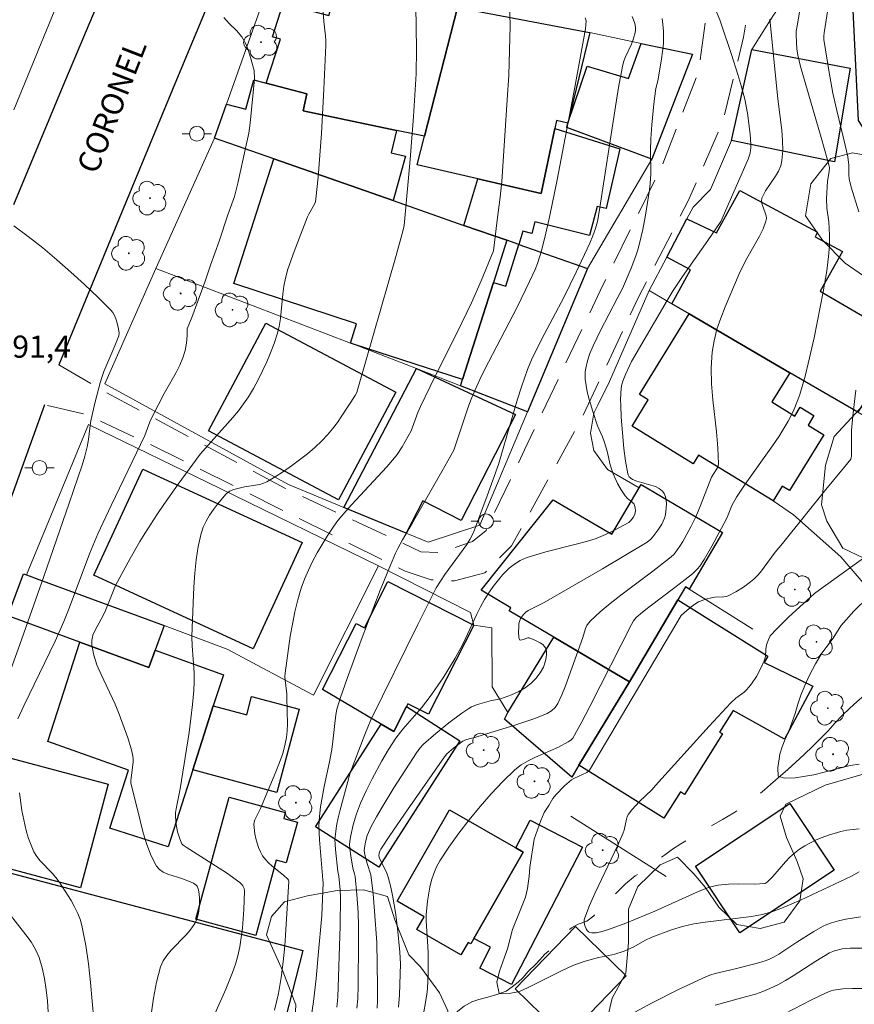
# Model space of a CAD drawing. Units: metres. Extents: x 282147 to 282662, y 1671570 to 1672134.
# Drawn here: x 282487 to 282544, y 1671613 to 1671680 of the extents above; entities that cross this region are included whole.
import ezdxf

# ---------------------------------------------------------------- set-up
doc = ezdxf.new("R2010")
doc.units = ezdxf.units.M
doc.header["$MEASUREMENT"] = 0
doc.linetypes.add('HIDDEN', pattern=[0.375, 0.25, -0.125])
doc.linetypes.add('Intermitente', pattern=[48, 15, -2, 2, -2, 2, -2, 2, -2, 2, -2, 15])
for name, color, linetype, lineweight, true_color in [('Arvores_Isoladas', 7, 'Continuous', 18, 0x00ff33), ('Curvas_Intermediarias', 7, 'Continuous', 9, 0x783c14), ('Curvas_Mestras', 7, 'Continuous', 20, 0x783c14), ('Topon_Pto_Cotado', 7, 'Continuous', 9, 0x783c14), ('Vegetacao', 7, 'Orla8', 9, 0x00ff33)]:
    doc.layers.add(name, color=color, linetype=linetype, lineweight=lineweight, true_color=true_color)
for name, color, linetype, lineweight in [('Cerca', 8, 'Cerca', 20), ('Edificacoes', 7, 'Continuous', 30), ('Muro_Grade', 8, 'Continuous', 20), ('Nao_Pavimentada_S_Mfio', 10, 'HIDDEN', 15), ('Pavimentacao_Asfaltica_Mfio', 10, 'Continuous', 30), ('Poste', 7, 'Continuous', 9), ('Rio_Intermitente', 5, 'Intermitente', 9), ('Topon_de_Vias', 7, 'Continuous', 9)]:
    doc.layers.add(name, color=color, linetype=linetype, lineweight=lineweight)
doc.styles.add('Arial', font='arial.ttf', dxfattribs={"height": 1.5})
doc.styles.get("Standard").update_dxf_attribs({"font": 'arial.ttf'})
doc.linetypes.add('Cerca', pattern='A,10,0,["X",Standard,S=1,R=0,X=0,Y=-0.5],0.1', length=10.1)
doc.linetypes.add('Orla8', pattern='A,6,-0.5,["V",Standard,S=1,R=0,X=-0.5,Y=-1],-0.5,6,-0.5,["V",Standard,S=1,R=0,X=-0.5,Y=-1],-0.5', length=14)

# ---------------------------------------------------------------- blocks, each defined once
blk = doc.blocks.new('Poste')
at = {"layer": 'Poste'}
for points in [[(-0.5, 0), (-1, 0)], [(0.5, 0), (1, 0)]]:
    blk.add_lwpolyline(points, dxfattribs=at)
blk.add_lwpolyline([(0, 0.5, 1), (0, -0.5, 1)], format="xyb", close=True, dxfattribs=at)
blk = doc.blocks.new('Arvore')
at = {"layer": 'Arvores_Isoladas'}
blk.add_lwpolyline([(-0.718, 0.493, 0.872324), (-0.722, -0.551, 0.862983), (0.284, -0.827, 0.900105), (0.89, 0.029, 0.863155), (0.262, 0.861, 0.882486)], format="xyb", close=True, dxfattribs=at)
blk.add_circle((0, 0), 0.0286, dxfattribs=at)

msp = doc.modelspace()

# ---------------------------------------------------------------- linework, layer by layer
at = {"layer": 'Cerca', "flags": 128}
for points in [[(282535.331, 1671671.584), (282533.911, 1671668.256), (282532.723, 1671667.061), (282532.31, 1671666.272), (282530.94, 1671663.681), (282529.74, 1671661.411)], [(282538.143, 1671647.164), (282539.52, 1671646.22), (282540.917, 1671644.976), (282542.724, 1671643.372), (282547.007, 1671638.412), (282551.738, 1671643.121)], [(282530.9, 1671621.706), (282524.436, 1671625.808)]]:
    msp.add_lwpolyline(points, dxfattribs=at)
at = {"layer": 'Curvas_Intermediarias', "flags": 128}
for points, elevation in [([(282514.407, 1671612.008), (282514.689, 1671613.716), (282514.735, 1671614.121), (282514.776, 1671615.157), (282514.775, 1671616.541), (282514.76, 1671616.973), (282514.643, 1671618.706), (282514.646, 1671619.135), (282514.681, 1671619.56), (282514.742, 1671620.032), (282514.902, 1671620.989), (282515.014, 1671621.461), (282515.157, 1671621.918), (282515.338, 1671622.355), (282515.564, 1671622.765), (282516.188, 1671623.707), (282516.854, 1671624.64), (282517.556, 1671625.556), (282518.292, 1671626.449), (282519.056, 1671627.314), (282519.846, 1671628.144), (282520.657, 1671628.933), (282521.081, 1671629.273), (282521.549, 1671629.559), (282522.047, 1671629.807), (282523.601, 1671630.48), (282524.274, 1671630.837), (282524.443, 1671630.954), (282524.586, 1671631.095), (282525.195, 1671632.193), (282525.735, 1671633.22), (282528.561, 1671638.792), (282528.7, 1671639.04), (282528.879, 1671639.253), (282529.291, 1671639.611), (282529.718, 1671639.955), (282531.483, 1671641.284), (282532.688, 1671642.227), (282533.035, 1671642.562), (282533.184, 1671642.749), (282533.474, 1671643.181), (282534.005, 1671644.085), (282534.98, 1671645.956), (282535.093, 1671646.208), (282535.345, 1671646.854), (282535.657, 1671647.424), (282536.252, 1671648.298), (282538.111, 1671650.891), (282538.554, 1671651.551), (282539.172, 1671652.565), (282539.527, 1671653.271), (282539.829, 1671654.003), (282539.959, 1671654.376), (282540.31, 1671655.611), (282540.526, 1671656.476), (282540.917, 1671658.22), (282541.538, 1671661.323), (282541.776, 1671662.758), (282541.9, 1671663.718), (282541.968, 1671664.439), (282541.973, 1671665.164), (282541.921, 1671666.074), (282541.792, 1671666.995), (282541.774, 1671667.652), (282541.828, 1671668.836), (282541.936, 1671669.491), (282541.959, 1671669.746), (282541.944, 1671669.853), (282541.814, 1671670.338), (282541.408, 1671671.79), (282539.996, 1671676.605), (282539.811, 1671677.376), (282539.752, 1671677.794), (282539.722, 1671678.216), (282539.705, 1671678.757), (282539.719, 1671678.996), (282539.765, 1671679.355), (282540.604, 1671684.307)], 81), ([(282500.326, 1671612.41), (282501.071, 1671614.073), (282501.53, 1671615.196), (282501.725, 1671615.766), (282501.886, 1671616.344), (282502.017, 1671616.955), (282502.119, 1671617.576), (282502.196, 1671618.204), (282502.253, 1671618.836), (282502.293, 1671619.467), (282502.341, 1671620.714), (282502.312, 1671620.904), (282502.225, 1671621.085), (282502.165, 1671621.168), (282502.025, 1671621.305), (282501.11, 1671621.954), (282498.392, 1671623.693), (282498.188, 1671623.842), (282498.105, 1671623.93), (282498.044, 1671624.029), (282497.949, 1671624.253), (282497.798, 1671624.737), (282497.702, 1671625.245), (282497.664, 1671625.749), (282497.674, 1671626.021), (282497.707, 1671626.292), (282497.985, 1671627.654), (282498.581, 1671631.459), (282498.715, 1671632.412), (282498.828, 1671633.365), (282498.914, 1671634.32), (282498.936, 1671634.922), (282498.922, 1671635.526), (282498.801, 1671637.343), (282498.778, 1671637.948), (282498.785, 1671638.552), (282498.907, 1671641.33), (282498.974, 1671642.256), (282499.072, 1671643.172), (282499.212, 1671644.073), (282499.403, 1671644.953), (282499.542, 1671645.376), (282499.734, 1671645.788), (282499.967, 1671646.186), (282500.231, 1671646.571), (282500.514, 1671646.941), (282501.098, 1671647.636), (282501.205, 1671647.736), (282501.331, 1671647.815), (282501.622, 1671647.929), (282502.334, 1671648.116), (282503.381, 1671648.282), (282503.627, 1671648.357), (282503.858, 1671648.464), (282504.422, 1671648.802), (282504.982, 1671649.161), (282505.534, 1671649.541), (282506.074, 1671649.94), (282506.599, 1671650.357), (282507.104, 1671650.791), (282507.587, 1671651.242), (282507.957, 1671651.631), (282508.303, 1671652.046), (282508.63, 1671652.481), (282508.942, 1671652.929), (282509.833, 1671654.297), (282509.945, 1671654.514), (282510.023, 1671654.748), (282512.605, 1671663.79), (282513.069, 1671665.432), (282513.157, 1671665.824), (282513.554, 1671670.286), (282513.785, 1671673.198), (282513.961, 1671676.111), (282513.999, 1671677.78), (282513.926, 1671682.191)], 88), ([(282504.373, 1671612.646), (282504.633, 1671613.791), (282504.819, 1671614.857), (282504.96, 1671615.933), (282505.066, 1671617.016), (282505.147, 1671618.103), (282505.351, 1671621.392), (282505.322, 1671621.461), (282505.272, 1671621.524), (282504.977, 1671621.797), (282504.209, 1671622.411), (282503.968, 1671622.625), (282503.752, 1671622.854), (282503.57, 1671623.104), (282503.423, 1671623.374), (282503.297, 1671623.665), (282503.192, 1671623.971), (282503.107, 1671624.285), (282503.044, 1671624.603), (282502.976, 1671625.223), (282502.987, 1671625.381), (282503.03, 1671625.539), (282503.414, 1671626.316), (282504.466, 1671628.8), (282504.71, 1671629.425), (282504.926, 1671630.056), (282505.102, 1671630.694), (282505.184, 1671631.131), (282505.229, 1671631.575), (282505.245, 1671632.026), (282505.208, 1671633.841), (282505.197, 1671634.078), (282505.084, 1671635.024), (282505.076, 1671635.259), (282505.092, 1671635.493), (282505.441, 1671637.987), (282505.585, 1671638.817), (282505.752, 1671639.64), (282505.951, 1671640.451), (282506.187, 1671641.247), (282506.408, 1671641.859), (282506.665, 1671642.462), (282506.952, 1671643.055), (282507.265, 1671643.638), (282507.944, 1671644.771), (282508.299, 1671645.321), (282508.59, 1671645.733), (282508.906, 1671646.128), (282509.587, 1671646.885), (282511.992, 1671649.46), (282512.502, 1671650.069), (282512.683, 1671650.316), (282513.014, 1671650.833), (282513.631, 1671651.9), (282514.082, 1671653.145), (282514.263, 1671653.568), (282515.242, 1671655.574), (282516.746, 1671658.568), (282517.719, 1671660.577), (282518.377, 1671662.079), (282519.202, 1671664.106), (282519.444, 1671666.175), (282519.653, 1671667.751), (282519.769, 1671668.804), (282520.14, 1671674.335), (282520.234, 1671676.004), (282520.3, 1671677.67), (282520.326, 1671679.329), (282520.3, 1671680.979)], 87), ([(282534.103, 1671680.778), (282534.534, 1671679.763), (282534.661, 1671679.419), (282535.334, 1671677.404), (282535.763, 1671676.054), (282535.966, 1671675.375), (282536.236, 1671674.383), (282536.417, 1671673.432), (282536.595, 1671672.009), (282536.634, 1671671.311), (282536.63, 1671671.081), (282536.591, 1671670.718), (282536.454, 1671670.322), (282534.611, 1671666.093), (282533.727, 1671664.803), (282532.015, 1671662.377), (282531.381, 1671661.427), (282530.96, 1671660.744), (282528.545, 1671656.601), (282528.138, 1671655.73), (282527.967, 1671655.275), (282527.905, 1671655.044), (282527.865, 1671654.81), (282527.831, 1671654.42), (282527.818, 1671654.025), (282527.821, 1671653.627), (282527.863, 1671652.827), (282528.045, 1671650.715), (282528.158, 1671649.843), (282528.309, 1671648.988), (282528.329, 1671648.923), (282528.4, 1671648.801), (282528.502, 1671648.698), (282528.62, 1671648.622), (282528.912, 1671648.503), (282529.874, 1671648.234), (282530.174, 1671648.132), (282530.438, 1671648.001), (282530.651, 1671647.829), (282530.767, 1671647.658), (282530.847, 1671647.448), (282530.894, 1671647.209), (282530.914, 1671646.955), (282530.91, 1671646.696), (282530.852, 1671646.215), (282530.794, 1671646.002), (282530.708, 1671645.792), (282530.6, 1671645.586), (282530.342, 1671645.186), (282530.007, 1671644.719), (282529.861, 1671644.563), (282529.607, 1671644.362), (282526.586, 1671642.555), (282522.645, 1671640.272), (282521.736, 1671639.827), (282521.563, 1671639.728), (282521.401, 1671639.617), (282521.239, 1671639.471), (282521.099, 1671639.294), (282521.042, 1671639.199), (282520.966, 1671639), (282520.933, 1671638.829), (282520.912, 1671638.647), (282520.904, 1671638.273), (282520.933, 1671637.921), (282520.974, 1671637.743), (282521.041, 1671637.734), (282521.22, 1671637.772), (282521.521, 1671637.887), (282521.633, 1671637.884), (282522.001, 1671637.734), (282522.378, 1671637.544), (282522.54, 1671637.431), (282522.669, 1671637.304), (282522.754, 1671637.164), (282522.798, 1671636.984), (282522.806, 1671636.779), (282522.782, 1671636.558), (282522.734, 1671636.331), (282522.582, 1671635.892), (282522.374, 1671635.501), (282522.083, 1671635.127), (282521.737, 1671634.789), (282521.362, 1671634.499), (282520.914, 1671634.239), (282520.43, 1671634.028), (282519.685, 1671633.753), (282519.486, 1671633.702), (282519.076, 1671633.643), (282518.121, 1671633.369), (282517.715, 1671633.202), (282517.527, 1671633.093), (282517.068, 1671632.782), (282516.173, 1671632.116), (282515.306, 1671631.405), (282514.468, 1671630.669), (282514.211, 1671630.4), (282513.985, 1671630.1), (282512.456, 1671627.708), (282511.665, 1671626.415), (282511.286, 1671625.761), (282510.922, 1671625.101), (282510.735, 1671624.699), (282510.657, 1671624.488), (282510.534, 1671624.059), (282510.461, 1671623.628), (282510.454, 1671623.483), (282510.49, 1671623.189), (282510.64, 1671622.602), (282510.904, 1671621.818), (282511.055, 1671620.526), (282511.151, 1671619.361), (282511.296, 1671617.238), (282511.358, 1671614.286), (282511.346, 1671613.282), (282511.318, 1671612.781)], 83), ([(282496.019, 1671612.36), (282496.174, 1671613.461), (282496.38, 1671614.54), (282496.655, 1671615.589), (282496.828, 1671615.994), (282497.073, 1671616.367), (282497.369, 1671616.717), (282498.361, 1671617.727), (282498.657, 1671618.081), (282498.969, 1671618.531), (282499.092, 1671618.772), (282499.139, 1671618.896), (282499.223, 1671619.221), (282499.289, 1671619.728), (282499.297, 1671620.212), (282499.28, 1671620.512), (282499.23, 1671620.803), (282499.129, 1671621.056), (282499.068, 1671621.132), (282498.896, 1671621.25), (282498.168, 1671621.56), (282497.143, 1671621.872), (282496.836, 1671622.005), (282496.576, 1671622.179), (282496.382, 1671622.411), (282496.025, 1671623.116), (282495.73, 1671623.876), (282495.482, 1671624.677), (282495.265, 1671625.505), (282494.638, 1671628.058), (282494.638, 1671628.192), (282494.804, 1671629.477), (282494.805, 1671629.677), (282494.781, 1671629.874), (282494.689, 1671630.285), (282494.446, 1671631.103), (282493.85, 1671632.718), (282493.575, 1671633.388), (282492.626, 1671635.387), (282492.348, 1671636.052), (282492.129, 1671636.716), (282491.991, 1671637.382), (282491.994, 1671637.718), (282492.075, 1671638.055), (282492.214, 1671638.391), (282492.762, 1671639.4), (282492.917, 1671639.736), (282493.596, 1671641.419), (282494.597, 1671643.265), (282495.246, 1671644.403), (282495.583, 1671644.963), (282496.396, 1671646.218), (282496.871, 1671646.913), (282497.848, 1671648.285), (282499.34, 1671650.324), (282499.51, 1671650.533), (282501.545, 1671652.809), (282501.925, 1671653.263), (282502.282, 1671653.732), (282502.608, 1671654.219), (282502.947, 1671654.789), (282503.267, 1671655.374), (282503.569, 1671655.972), (282503.849, 1671656.581), (282504.108, 1671657.199), (282504.342, 1671657.823), (282504.551, 1671658.45), (282504.685, 1671658.978), (282504.772, 1671659.519), (282504.928, 1671661.173), (282505.002, 1671661.72), (282505.114, 1671662.256), (282505.285, 1671662.86), (282505.694, 1671664.054), (282506.617, 1671666.411), (282506.696, 1671666.585), (282507.076, 1671667.26), (282507.143, 1671667.436), (282507.181, 1671667.62), (282507.325, 1671669.096), (282507.555, 1671672.068), (282507.723, 1671675.052), (282507.851, 1671678.034), (282507.85, 1671678.357), (282507.829, 1671678.681), (282507.715, 1671679.65), (282507.667, 1671680.297)], 89), ([(282525.426, 1671679.898), (282525.473, 1671679.699), (282525.47, 1671679.425), (282525.433, 1671679.147), (282524.716, 1671675.198), (282523.514, 1671668.915), (282523.024, 1671666.496), (282522.753, 1671665.295), (282522.458, 1671664.101), (282522.333, 1671663.675), (282522.185, 1671663.256), (282522.018, 1671662.843), (282521.648, 1671662.028), (282520.799, 1671660.285), (282518.868, 1671656.572), (282518.403, 1671655.636), (282517.962, 1671654.69), (282517.741, 1671654.168), (282517.541, 1671653.638), (282516.525, 1671650.592), (282515.715, 1671649.148), (282513.73, 1671645.686), (282513.042, 1671644.525), (282512.721, 1671643.933), (282512.578, 1671643.628), (282512.22, 1671642.796), (282511.536, 1671641.117), (282510.238, 1671637.727), (282509.291, 1671635.137), (282508.844, 1671633.833), (282508.594, 1671633.051), (282508.524, 1671632.656), (282508.334, 1671630.876), (282508.258, 1671630.326), (282508.095, 1671629.486), (282507.731, 1671627.811), (282507.497, 1671626.422), (282507.419, 1671625.774), (282507.385, 1671625.125), (282507.413, 1671624.191), (282507.657, 1671621.486), (282507.664, 1671621.292), (282507.626, 1671620.18), (282507.567, 1671619.068), (282507.34, 1671616.359), (282507.188, 1671614.801), (282507.009, 1671613.246), (282506.858, 1671612.189)], 86), ([(282509.958, 1671612.787), (282510.011, 1671613.415), (282510.039, 1671614.322), (282510.067, 1671617.306), (282510.061, 1671618.344), (282510.032, 1671619.269), (282509.949, 1671620.489), (282509.83, 1671621.704), (282509.793, 1671621.893), (282509.686, 1671622.266), (282509.535, 1671623.111), (282509.469, 1671623.612), (282509.461, 1671623.861), (282509.477, 1671624.107), (282509.534, 1671624.479), (282509.705, 1671625.222), (282509.935, 1671625.957), (282510.204, 1671626.674), (282510.572, 1671627.515), (282510.985, 1671628.339), (282511.645, 1671629.553), (282512.095, 1671630.327), (282512.588, 1671631.073), (282513.06, 1671631.691), (282514.321, 1671633.147), (282514.919, 1671633.9), (282515.8, 1671635.181), (282516.615, 1671636.508), (282517.131, 1671637.452), (282518.07, 1671639.487), (282518.318, 1671639.987), (282518.587, 1671640.474), (282518.971, 1671641.077), (282519.179, 1671641.37), (282519.626, 1671641.933), (282519.863, 1671642.199), (282520.268, 1671642.606), (282520.62, 1671642.883), (282521.004, 1671643.117), (282521.41, 1671643.296), (282522.076, 1671643.515), (282522.754, 1671643.707), (282524.816, 1671644.224), (282525.498, 1671644.411), (282526.17, 1671644.622), (282526.799, 1671644.874), (282527.411, 1671645.174), (282528.379, 1671645.691), (282528.491, 1671645.8), (282528.661, 1671646.042), (282528.746, 1671646.19), (282528.798, 1671646.344), (282528.816, 1671646.513), (282528.805, 1671646.691), (282528.761, 1671646.858), (282528.725, 1671646.931), (282528.573, 1671647.103), (282528.28, 1671647.327), (282528.114, 1671647.5), (282527.848, 1671647.908), (282527.605, 1671648.336), (282527.301, 1671649.003), (282527.113, 1671649.6), (282526.896, 1671650.521), (282526.728, 1671651.127), (282526.579, 1671651.507), (282526.244, 1671652.254), (282525.913, 1671653.285), (282525.663, 1671654.133), (282525.557, 1671654.558), (282525.474, 1671654.984), (282525.418, 1671655.41), (282525.408, 1671655.657), (282525.422, 1671655.907), (282525.456, 1671656.159), (282525.574, 1671656.659), (282525.74, 1671657.139), (282525.958, 1671657.665), (282526.449, 1671658.702), (282527.575, 1671660.885), (282527.947, 1671661.563), (282528.523, 1671662.932), (282528.84, 1671663.761), (282528.982, 1671664.18), (282529.107, 1671664.603), (282529.331, 1671665.558), (282529.503, 1671666.527), (282529.779, 1671668.251), (282529.829, 1671668.652), (282529.856, 1671669.318), (282529.849, 1671670.91), (282529.87, 1671671.705), (282529.937, 1671672.652), (282530.078, 1671674.069), (282530.208, 1671675.114), (282530.349, 1671675.62), (282530.573, 1671676.954), (282530.685, 1671677.777), (282530.718, 1671678.188), (282530.728, 1671678.599), (282530.713, 1671679.017), (282530.677, 1671679.436), (282530.624, 1671679.855)], 84), ([(282512.781, 1671612.848), (282512.841, 1671613.694), (282512.896, 1671615.792), (282512.862, 1671616.593), (282512.712, 1671618.214), (282512.571, 1671619.275), (282512.396, 1671620.307), (282512.254, 1671620.99), (282512.08, 1671621.662), (282511.949, 1671622.002), (282511.612, 1671622.657), (282511.478, 1671622.961), (282511.444, 1671623.103), (282511.465, 1671623.286), (282511.505, 1671623.423), (282511.564, 1671623.554), (282512.189, 1671624.491), (282513.385, 1671626.233), (282515.882, 1671629.809), (282516.046, 1671630.011), (282516.523, 1671630.426), (282516.973, 1671630.771), (282517.128, 1671630.877), (282517.259, 1671630.944), (282517.619, 1671631.054), (282517.859, 1671631.101), (282520.641, 1671631.956), (282522.012, 1671632.422), (282522.834, 1671632.752), (282523.125, 1671632.934), (282523.378, 1671633.165), (282523.481, 1671633.297), (282523.565, 1671633.439), (282523.835, 1671634.02), (282524.079, 1671634.619), (282525.253, 1671637.9), (282525.449, 1671638.515), (282525.532, 1671638.708), (282525.636, 1671638.883), (282525.768, 1671639.037), (282526.429, 1671639.634), (282527.119, 1671640.207), (282527.831, 1671640.763), (282530.009, 1671642.402), (282531.137, 1671643.286), (282531.402, 1671643.516), (282531.521, 1671643.641), (282531.836, 1671644.087), (282532.034, 1671644.407), (282532.578, 1671645.405), (282532.908, 1671646.086), (282533.236, 1671646.843), (282533.98, 1671648.773), (282534.396, 1671649.45), (282534.435, 1671649.561), (282534.449, 1671649.677), (282534.406, 1671650.751), (282534.31, 1671651.835), (282534.071, 1671654.012), (282533.984, 1671655.097), (282533.957, 1671656.174), (282534.018, 1671657.238), (282534.144, 1671658.017), (282534.343, 1671658.789), (282534.597, 1671659.554), (282534.891, 1671660.312), (282535.846, 1671662.556), (282536.086, 1671663.078), (282536.36, 1671663.589), (282537.225, 1671665.1), (282537.469, 1671665.608), (282537.662, 1671666.124), (282537.689, 1671666.304), (282537.669, 1671666.489), (282537.617, 1671666.678), (282537.407, 1671667.254), (282537.363, 1671667.499), (282537.386, 1671667.664), (282537.447, 1671667.821), (282537.641, 1671668.165), (282538.316, 1671669.17), (282538.511, 1671669.511), (282538.662, 1671669.862), (282538.748, 1671670.227), (282538.799, 1671670.901), (282538.79, 1671671.589), (282538.737, 1671672.286), (282538.467, 1671674.398), (282537.928, 1671679.799)], 82), ([(282486.32, 1671635.24), (282487.123, 1671637.426), (282488.741, 1671642.042), (282490.464, 1671646.997), (282491.339, 1671649.586), (282491.528, 1671650.197), (282491.69, 1671650.814), (282491.777, 1671651.317), (282491.859, 1671652.08), (282491.938, 1671652.584), (282492.232, 1671653.881), (282492.57, 1671655.168), (282492.693, 1671655.593), (282492.816, 1671655.941), (282493.549, 1671657.663), (282493.821, 1671658.353), (282493.853, 1671658.523), (282493.804, 1671658.826), (282493.7, 1671659.284), (282493.628, 1671659.509), (282493.538, 1671659.723), (282493.424, 1671659.919), (282493.282, 1671660.092), (282492.406, 1671660.96), (282491.505, 1671661.821), (282490.58, 1671662.669), (282489.636, 1671663.498), (282488.674, 1671664.3), (282487.697, 1671665.071), (282486.709, 1671665.803)], 91), ([(282544.359, 1671643.341), (282541.286, 1671641.144), (282540.947, 1671640.886), (282539.197, 1671639.281), (282538.405, 1671638.501), (282537.957, 1671638.016), (282537.849, 1671637.825), (282537.708, 1671637.404), (282537.659, 1671637.093), (282537.622, 1671636.617), (282537.593, 1671636.464), (282537.545, 1671636.318), (282537.3, 1671635.783), (282537.012, 1671635.261), (282536.686, 1671634.765), (282536.508, 1671634.532), (282536.355, 1671634.365), (282536.183, 1671634.212), (282535.623, 1671633.792), (282535.275, 1671633.487), (282533.805, 1671631.898), (282530.186, 1671627.87), (282529.921, 1671627.594), (282529.091, 1671626.791), (282528.577, 1671626.233), (282528.354, 1671625.935), (282528.267, 1671625.775), (282528.208, 1671625.599), (282528.06, 1671624.842), (282527.999, 1671624.662), (282527.632, 1671623.836), (282526.06, 1671620.562), (282525.703, 1671619.742), (282525.386, 1671618.917), (282525.356, 1671618.778), (282525.353, 1671618.625), (282525.374, 1671618.467), (282525.417, 1671618.313), (282525.476, 1671618.173), (282525.549, 1671618.055), (282525.632, 1671617.971), (282525.734, 1671617.92), (282525.861, 1671617.895), (282526.159, 1671617.904), (282526.469, 1671617.964), (282527.003, 1671618.12), (282528.171, 1671618.544), (282530.127, 1671619.358), (282533.141, 1671620.721), (282533.659, 1671620.93), (282533.923, 1671621.019), (282534.431, 1671621.127), (282535.126, 1671621.186), (282535.823, 1671621.202), (282536.87, 1671621.197), (282537.601, 1671621.233), (282537.681, 1671621.275), (282537.754, 1671621.337), (282538.12, 1671621.714), (282538.983, 1671622.697), (282539.28, 1671623.009), (282539.593, 1671623.299), (282539.928, 1671623.556), (282540.292, 1671623.787), (282540.674, 1671623.998), (282541.07, 1671624.189), (282541.478, 1671624.36), (282541.893, 1671624.512), (282542.73, 1671624.761), (282543.14, 1671624.846), (282543.558, 1671624.899), (282543.981, 1671624.929)], 79), ([(282543.985, 1671629.322), (282543.37, 1671629.229), (282540.905, 1671628.608), (282540.216, 1671628.479), (282539.645, 1671628.393), (282538.924, 1671628.367), (282538.483, 1671628.518), (282538.469, 1671629.066), (282538.603, 1671630.005), (282538.757, 1671630.487), (282538.961, 1671631.005), (282539.214, 1671631.56), (282539.64, 1671632.761), (282539.819, 1671633.377), (282540.035, 1671633.993), (282540.294, 1671634.652), (282540.609, 1671635.353), (282541.011, 1671636.116), (282541.45, 1671636.842), (282542.205, 1671637.867), (282542.744, 1671638.691), (282543.611, 1671639.68), (282544.596, 1671640.638)], 78), ([(282489.051, 1671612.512), (282488.994, 1671613.277), (282488.913, 1671614.039), (282488.797, 1671614.789), (282488.638, 1671615.522), (282488.424, 1671616.229), (282488.188, 1671616.764), (282487.882, 1671617.272), (282487.529, 1671617.761), (282486.394, 1671619.203)], 91), ([(282544.076, 1671618.975), (282543.071, 1671618.811), (282542.578, 1671618.7), (282542.095, 1671618.568), (282541.787, 1671618.458), (282541.489, 1671618.319), (282540.912, 1671617.984), (282539.75, 1671617.255), (282538.53, 1671616.447), (282538.216, 1671616.266), (282537.893, 1671616.105), (282537.606, 1671615.988), (282537.009, 1671615.807), (282535.477, 1671615.433), (282534.226, 1671615.148), (282533.923, 1671615.053), (282533.628, 1671614.936), (282531.781, 1671614.072), (282529.956, 1671613.152), (282527.257, 1671611.701)], 81), ([(282544.526, 1671616.85), (282543.368, 1671616.857), (282542.825, 1671616.798), (282542.296, 1671616.678), (282541.97, 1671616.535), (282541.039, 1671615.97), (282539.508, 1671614.987), (282538.991, 1671614.673), (282538.466, 1671614.38), (282537.927, 1671614.116), (282537.444, 1671613.917), (282536.949, 1671613.746), (282536.445, 1671613.595), (282534.218, 1671612.995)], 82), ([(282538.911, 1671612.41), (282540.755, 1671613.35), (282541.79, 1671613.85), (282542.083, 1671613.962), (282542.233, 1671614.002), (282542.878, 1671614.099), (282543.535, 1671614.131), (282545.525, 1671614.123), (282550.695, 1671614), (282555.519, 1671613.814), (282563.395, 1671613.471), (282565.599, 1671613.318), (282566.366, 1671613.223), (282567.129, 1671613.079), (282567.883, 1671612.9)], 83)]:
    msp.add_lwpolyline(points, dxfattribs=dict(at, elevation=elevation))
at = {"layer": 'Curvas_Mestras', "flags": 128}
for points, elevation in [([(282541.917, 1671680.895), (282541.602, 1671678.87), (282541.58, 1671678.649), (282541.58, 1671678.426), (282541.913, 1671676.315), (282542.202, 1671674.794), (282542.465, 1671673.616), (282543.036, 1671671.27), (282543.214, 1671670.466), (282543.285, 1671669.919), (282543.271, 1671669.257), (282543.301, 1671668.993), (282543.444, 1671668.426), (282543.947, 1671666.738)], 80), ([(282500.951, 1671679.909), (282501.312, 1671679.517), (282501.797, 1671679.027), (282502.152, 1671678.604), (282502.421, 1671678.132), (282502.608, 1671677.653), (282502.802, 1671677.058), (282502.997, 1671676.328), (282503.023, 1671675.763), (282502.734, 1671672.766), (282502.624, 1671672.078), (282502.459, 1671671.273), (282501.883, 1671668.681), (282501.656, 1671667.778), (282501.219, 1671666.555), (282500.616, 1671664.761), (282500.044, 1671663.145), (282499.681, 1671662.057), (282498.775, 1671659.593), (282498.449, 1671658.825), (282498.449, 1671658.363), (282498.413, 1671657.856), (282498.322, 1671657.362), (282498.163, 1671656.854), (282497.955, 1671656.359), (282497.711, 1671655.872), (282496.9, 1671654.432), (282496.083, 1671652.851), (282495.932, 1671652.515), (282495.586, 1671651.601), (282493.298, 1671646.85), (282492.408, 1671644.938), (282491.848, 1671643.573), (282490.462, 1671639.897), (282490.101, 1671638.986), (282489.504, 1671637.653), (282487.393, 1671633.277), (282486.991, 1671632.395)], 90), ([(282508.583, 1671612.854), (282508.669, 1671613.539), (282508.822, 1671618.375), (282508.845, 1671620.32), (282508.819, 1671620.789), (282508.731, 1671621.724), (282508.661, 1671622.054), (282508.494, 1671623.529), (282508.471, 1671623.884), (282508.468, 1671624.236), (282508.494, 1671624.586), (282508.575, 1671625.137), (282508.684, 1671625.687), (282508.813, 1671626.235), (282509.504, 1671628.725), (282510.481, 1671631.333), (282510.894, 1671632.337), (282514.083, 1671638.795), (282515.328, 1671641.262), (282515.609, 1671641.73), (282515.912, 1671642.184), (282516.908, 1671643.525), (282517.389, 1671644.204), (282517.608, 1671644.555), (282517.842, 1671645.024), (282518.771, 1671647.506), (282519.54, 1671649.632), (282520.834, 1671654.051), (282521.096, 1671654.891), (282521.499, 1671656.062), (282521.787, 1671656.722), (282522.105, 1671657.37), (282522.647, 1671658.444), (282523.989, 1671661), (282524.805, 1671662.656), (282525.724, 1671664.632), (282525.93, 1671665.12), (282526.114, 1671665.615), (282526.245, 1671666.097), (282526.365, 1671666.756), (282527.466, 1671673.886), (282527.706, 1671675.306), (282527.969, 1671676.72), (282528.031, 1671676.963), (282528.117, 1671677.198), (282528.547, 1671678.117), (282528.64, 1671678.351), (282528.787, 1671678.805), (282528.827, 1671679.035), (282528.822, 1671679.269), (282528.776, 1671679.514), (282528.698, 1671679.754), (282528.594, 1671679.981)], 85), ([(282543.74, 1671654.668), (282543.537, 1671652.915), (282543.467, 1671651.924), (282543.457, 1671650.195), (282543.441, 1671650.093), (282543.401, 1671649.999), (282542.918, 1671649.385), (282541.724, 1671647.938), (282538.786, 1671644.27), (282538.293, 1671643.68), (282537.285, 1671642.342), (282537.068, 1671642.092), (282536.835, 1671641.859), (282536.614, 1671641.667), (282536.136, 1671641.311), (282535.626, 1671641), (282535.101, 1671640.738), (282534.963, 1671640.691), (282534.818, 1671640.665), (282534.207, 1671640.637), (282534.058, 1671640.614), (282533.489, 1671640.479), (282533.217, 1671640.378), (282533.089, 1671640.315), (282532.921, 1671640.214), (282532.598, 1671639.984), (282532.139, 1671639.599), (282531.918, 1671639.389), (282525.718, 1671628.916), (282525.648, 1671628.839), (282525.529, 1671628.762), (282524.647, 1671628.352), (282524.484, 1671628.253), (282524.334, 1671628.136), (282524.026, 1671627.848), (282523.431, 1671627.236), (282523.219, 1671626.988), (282522.954, 1671626.515), (282522.632, 1671626.051), (282522.403, 1671625.508), (282521.965, 1671624.234), (282521.66, 1671622.332), (282521.611, 1671621.722), (282521.52, 1671620.9), (282521.367, 1671620.308), (282521.107, 1671619.625), (282520.484, 1671618.119), (282520.145, 1671616.82), (282519.954, 1671616.253), (282519.602, 1671615.296), (282519.443, 1671614.552), (282519.588, 1671613.779), (282519.805, 1671613.749), (282520.383, 1671613.805), (282520.96, 1671613.922), (282521.5, 1671614.16), (282523.764, 1671615.305), (282524.577, 1671615.678), (282525.421, 1671615.984), (282526.321, 1671616.212), (282526.824, 1671616.304), (282527.427, 1671616.446), (282528.066, 1671616.648), (282528.705, 1671616.948), (282529.462, 1671617.376), (282529.927, 1671617.59), (282531.255, 1671618.093), (282532.019, 1671618.332), (282532.782, 1671618.498), (282533.552, 1671618.621), (282536.688, 1671619), (282537.415, 1671619.129), (282538.06, 1671619.313), (282538.662, 1671619.54), (282539.997, 1671620.109), (282543.459, 1671621.738), (282543.967, 1671622.019)], 80), ([(282487.099, 1671627.387), (282487.263, 1671626.192), (282487.453, 1671625.225), (282487.575, 1671624.748), (282487.718, 1671624.281), (282487.885, 1671623.826), (282488.078, 1671623.389), (282488.269, 1671623.068), (282488.502, 1671622.771), (282489.31, 1671621.934), (282489.567, 1671621.646), (282489.792, 1671621.339), (282490.588, 1671620.079), (282490.831, 1671619.644), (282491.045, 1671619.2), (282491.221, 1671618.745), (282491.349, 1671618.277), (282491.582, 1671617.044), (282491.768, 1671615.793), (282491.916, 1671614.532), (282492.136, 1671611.99)], 90)]:
    msp.add_lwpolyline(points, dxfattribs=dict(at, elevation=elevation))
at = {"layer": 'Edificacoes', "flags": 128}
for points in [[(282555.199, 1671674.595), (282549.077, 1671674.454), (282549.096, 1671673.655), (282551.983, 1671673.723), (282552.041, 1671671.27), (282549.489, 1671671.21), (282549.5, 1671670.763), (282545.401, 1671670.666), (282543.92, 1671672.941), (282543.575, 1671680.407), (282541.627, 1671680.361), (282541.596, 1671681.67), (282541.724, 1671683.102), (282542.809, 1671683.128), (282542.775, 1671684.584), (282544.454, 1671684.623), (282544.437, 1671685.328), (282549.205, 1671685.44), (282549.252, 1671683.476), (282550.895, 1671683.515), (282550.92, 1671682.466), (282555.013, 1671682.562)], [(282508.691, 1671682.138), (282516.774, 1671680.597), (282514.533, 1671671.884), (282512.632, 1671672.254), (282506.314, 1671673.59), (282506.551, 1671674.744), (282503.799, 1671675.475), (282504.772, 1671678.459), (282504.232, 1671678.616), (282504.95, 1671680.866), (282508.062, 1671680.046)], [(282516.774, 1671680.597), (282525.708, 1671678.897), (282525.723, 1671678.89), (282524.243, 1671672.76), (282523.484, 1671672.94), (282523.367, 1671672.394), (282522.425, 1671667.992), (282518.145, 1671668.983), (282514.031, 1671669.935), (282514.533, 1671671.884)], [(282529.219, 1671678.166), (282532.683, 1671677.443), (282529.939, 1671670.323), (282524.182, 1671672.471), (282524.243, 1671672.76), (282525.549, 1671676.617), (282528.356, 1671675.779)], [(282535.331, 1671671.584), (282536.712, 1671677.746), (282543.371, 1671676.482), (282542.297, 1671670.145)], [(282504.329, 1671670.333), (282500.308, 1671671.734), (282501.118, 1671674.045), (282502.423, 1671673.716), (282502.98, 1671675.692), (282503.799, 1671675.475), (282506.551, 1671674.744), (282506.314, 1671673.59), (282512.632, 1671672.254), (282512.271, 1671670.755), (282513.235, 1671670.515), (282512.412, 1671667.512)], [(282520.115, 1671664.821), (282517.204, 1671665.831), (282518.145, 1671668.983), (282522.425, 1671667.992), (282523.367, 1671672.394), (282527.774, 1671671.016), (282526.844, 1671666.986), (282526.222, 1671667.106), (282525.703, 1671665.144), (282521.996, 1671666.082), (282521.793, 1671665.281), (282521.204, 1671665.439), (282520.926, 1671664.541)], [(282509.801, 1671657.758), (282509.521, 1671657.848), (282509.919, 1671659.17), (282501.628, 1671661.892), (282504.329, 1671670.333), (282512.412, 1671667.512), (282517.204, 1671665.831), (282520.115, 1671664.821), (282519.205, 1671661.95), (282517.114, 1671655.377)], [(282532.46, 1671659.829), (282531.29, 1671660.509), (282532.542, 1671662.81), (282530.94, 1671663.681), (282532.31, 1671666.272), (282534.306, 1671665.32), (282535.887, 1671668.204), (282541.161, 1671665.379), (282540.989, 1671665.061), (282542.839, 1671664.065), (282541.341, 1671661.369), (282546.638, 1671658.272), (282544.609, 1671654.864), (282544.854, 1671654.705), (282543.885, 1671653.166), (282539.283, 1671655.847)], [(282521.506, 1671653.206), (282516.974, 1671654.967), (282517.114, 1671655.377), (282519.205, 1671661.95), (282520.035, 1671661.713), (282520.926, 1671664.541), (282525.578, 1671662.91)], [(282532.46, 1671659.829), (282539.283, 1671655.847), (282538.062, 1671653.865), (282539.617, 1671652.909), (282539.985, 1671653.508), (282540.912, 1671652.938), (282540.512, 1671652.288), (282541.573, 1671651.635), (282539.25, 1671647.86), (282538.755, 1671648.165), (282538.143, 1671647.164), (282533.087, 1671650.267), (282532.728, 1671649.682), (282528.591, 1671652.227), (282529.687, 1671654.01), (282529.103, 1671654.369)], [(282508.711, 1671647.234), (282499.9, 1671651.917), (282503.781, 1671659.215), (282512.596, 1671654.528)], [(282513.293, 1671644.973), (282509.071, 1671646.724), (282513.983, 1671656.128), (282520.692, 1671653.012), (282517.006, 1671645.844), (282514.427, 1671647.17)], [(282506.24, 1671644.333), (282502.925, 1671637.145), (282492.133, 1671642.121), (282495.447, 1671649.308)], [(282532.46, 1671641.172), (282532.21, 1671641.332), (282531.69, 1671640.451), (282528.429, 1671634.909), (282523.287, 1671637.93), (282520.26, 1671639.713), (282520.386, 1671639.926), (282518.366, 1671641.116), (282523.238, 1671647.243), (282527.212, 1671644.902), (282529.069, 1671648.044), (282529.201, 1671648.28), (282534.728, 1671645.025)], [(282487.583, 1671642.142), (282488.398, 1671641.837), (282496.906, 1671638.711), (282496.296, 1671637.04), (282495.87, 1671635.876), (282491.184, 1671637.59), (282486.692, 1671639.241), (282486.318, 1671639.38), (282487.359, 1671642.219)], [(282517.865, 1671638.751), (282514.803, 1671632.703), (282513.403, 1671633.413), (282513.303, 1671633.219), (282512.446, 1671631.528), (282511.602, 1671632.028), (282507.633, 1671634.372), (282509.907, 1671638.856), (282510.469, 1671638.571), (282512.054, 1671641.695)], [(282528.429, 1671634.909), (282531.69, 1671640.451), (282537.8, 1671636.638), (282537.54, 1671636.221), (282540.846, 1671634.615), (282538.91, 1671631.014), (282535.436, 1671632.969), (282534.512, 1671631.491), (282534.71, 1671631.367), (282532.153, 1671627.276), (282531.866, 1671627.455), (282530.742, 1671625.658), (282524.987, 1671629.257)], [(282523.287, 1671637.93), (282528.429, 1671634.909), (282524.987, 1671629.257), (282524.503, 1671628.449), (282519.943, 1671632.377), (282520.184, 1671632.817)], [(282491.184, 1671637.59), (282495.87, 1671635.876), (282496.296, 1671637.04), (282500.906, 1671635.377), (282500.228, 1671633.269), (282498.837, 1671628.927), (282497.163, 1671623.714), (282493.213, 1671624.982), (282494.473, 1671628.909), (282489.023, 1671630.854)], [(282498.837, 1671628.927), (282500.228, 1671633.269), (282502.492, 1671632.67), (282502.821, 1671633.906), (282506.036, 1671633.051), (282504.536, 1671627.41)], [(282511.602, 1671632.028), (282512.446, 1671631.528), (282513.303, 1671633.219), (282516.916, 1671630.908), (282511.438, 1671622.343), (282507.158, 1671625.081)], [(282485.402, 1671622.234), (282482.35, 1671623.045), (282482.551, 1671623.82), (282480.575, 1671624.344), (282482.01, 1671629.755), (282481.718, 1671629.833), (282481.866, 1671630.393), (282483.984, 1671629.831), (282484.121, 1671630.357), (282493.096, 1671627.976), (282491.23, 1671620.941), (282485.462, 1671622.471)], [(282504.489, 1671622.814), (282503.105, 1671617.712), (282499.048, 1671618.816), (282501.296, 1671627.079), (282505.101, 1671626.044), (282504.993, 1671625.643), (282505.919, 1671625.391), (282505.169, 1671622.635)], [(282542.274, 1671622.134), (282535.891, 1671617.904), (282532.899, 1671622.42), (282539.278, 1671626.647)], [(282521.226, 1671623.355), (282517.865, 1671617.502), (282517.66, 1671617.154), (282517.496, 1671617.249), (282517.004, 1671616.395), (282514.005, 1671618.123), (282514.502, 1671618.986), (282512.67, 1671620.041), (282516.234, 1671626.229), (282520.716, 1671623.645)], [(282517.865, 1671617.502), (282521.226, 1671623.355), (282520.716, 1671623.645), (282521.689, 1671625.536), (282525.242, 1671623.702), (282521.355, 1671616.173), (282520.433, 1671614.386), (282518.274, 1671615.501), (282519.005, 1671616.916)], [(282485.572, 1671622.194), (282506.3, 1671616.702), (282503.203, 1671604.609), (282502.338, 1671604.827), (282499.487, 1671605.558), (282495.943, 1671606.469), (282495.341, 1671604.118), (282490.136, 1671605.452), (282490.641, 1671607.426), (282486.971, 1671608.366), (282486.915, 1671608.147), (282483.773, 1671608.952), (282485.009, 1671613.776), (282483.513, 1671614.159), (282484.953, 1671619.779)], [(282524.757, 1671618.313), (282528.197, 1671614.978), (282525.708, 1671612.411), (282526.683, 1671611.465), (282525.083, 1671609.815), (282520.672, 1671614.093)]]:
    msp.add_lwpolyline(points, close=True, dxfattribs=at)
at = {"layer": 'Muro_Grade', "flags": 128}
for points in [[(282491.144, 1671684.483), (282486.723, 1671673.667)], [(282535.331, 1671671.584), (282536.712, 1671677.746), (282538.073, 1671679.929), (282540.912, 1671684.075)], [(282500.308, 1671671.734), (282501.118, 1671674.045), (282504.281, 1671682.979), (282508.691, 1671682.138), (282516.774, 1671680.597), (282525.708, 1671678.897), (282525.723, 1671678.89), (282529.219, 1671678.166), (282532.683, 1671677.443), (282529.939, 1671670.323), (282525.578, 1671662.91)], [(282496.335, 1671662.904), (282500.308, 1671671.734)], [(282525.578, 1671662.91), (282520.926, 1671664.541), (282520.115, 1671664.821), (282517.204, 1671665.831), (282512.412, 1671667.512), (282504.329, 1671670.333), (282500.308, 1671671.734)], [(282496.335, 1671662.904), (282492.87, 1671655.098), (282505.323, 1671648.271), (282509.071, 1671646.724), (282513.293, 1671644.973), (282514.776, 1671644.363), (282518.283, 1671645.521), (282521.506, 1671653.206)], [(282521.506, 1671653.206), (282516.974, 1671654.967), (282513.983, 1671656.128), (282509.801, 1671657.758), (282509.521, 1671657.848), (282496.335, 1671662.904)], [(282525.578, 1671662.91), (282521.506, 1671653.206)], [(282529.069, 1671648.044), (282526.932, 1671649.298), (282525.997, 1671650.57), (282525.784, 1671651.755), (282526.011, 1671653.112), (282526.274, 1671653.652), (282527.053, 1671655.252), (282529.74, 1671661.411)], [(282550.557, 1671649.275), (282547.556, 1671651.026), (282543.885, 1671653.166), (282539.283, 1671655.847), (282532.46, 1671659.829), (282531.29, 1671660.509), (282529.74, 1671661.411)], [(282487.583, 1671642.142), (282491.769, 1671652.328), (282500.686, 1671647.999), (282511.411, 1671642.756)], [(282511.411, 1671642.756), (282507.021, 1671634.005), (282501.159, 1671637.119), (282496.906, 1671638.711)], [(282511.411, 1671642.756), (282517.652, 1671639.597), (282517.865, 1671638.751), (282519.103, 1671638.569), (282519.117, 1671634.554), (282520.184, 1671632.817)], [(282532.46, 1671641.172), (282536.782, 1671638.477)], [(282478.398, 1671612.284), (282481.784, 1671623.194), (282482.35, 1671623.045), (282485.402, 1671622.234), (282485.572, 1671622.194), (282506.3, 1671616.702)]]:
    msp.add_lwpolyline(points, dxfattribs=at)
at = {"layer": 'Nao_Pavimentada_S_Mfio', "ltscale": 10, "flags": 128}
for points in [[(282489.77, 1671656.374), (282492.916, 1671654.536), (282505.069, 1671648.022), (282514.283, 1671643.718), (282515.666, 1671643.653), (282517.776, 1671644.418), (282518.701, 1671645.164), (282521.309, 1671650.625), (282526.623, 1671661.784), (282530.617, 1671669.871), (282533.095, 1671676.24), (282534.609, 1671687.192)], [(282537.484, 1671686.802), (282536.15, 1671678.58), (282534.735, 1671672.883), (282532.403, 1671667.495), (282529.022, 1671660.956), (282525.169, 1671652.722), (282520.436, 1671644.127), (282518.614, 1671642.282), (282516.566, 1671641.742), (282514.986, 1671641.809), (282513.226, 1671642.394), (282504.617, 1671646.675), (282495.816, 1671651.066), (282491.481, 1671653.059), (282488.796, 1671653.666)]]:
    msp.add_lwpolyline(points, dxfattribs=at)
at = {"layer": 'Pavimentacao_Asfaltica_Mfio', "flags": 128}
for points in [[(282486.128, 1671731.999), (282487.671, 1671731.369), (282488.975, 1671730.668), (282491.144, 1671728.725), (282492.872, 1671726.694), (282494.774, 1671723.837), (282497.065, 1671720.006), (282499.306, 1671715.599), (282500.271, 1671713.352), (282500.735, 1671711.586), (282500.856, 1671710.182), (282500.878, 1671708.496), (282500.761, 1671705.637), (282500.322, 1671702.446), (282499.834, 1671699.743), (282499.173, 1671697.896), (282496.481, 1671690.94), (282493.017, 1671682.367), (282490.035, 1671675.264), (282486.684, 1671667.225)], [(282501.096, 1671683.784), (282497.734, 1671675.699), (282494, 1671666.672), (282489.77, 1671656.374)], [(282488.796, 1671653.666), (282486.035, 1671646.004), (282479.905, 1671628.915), (282476.553, 1671618.831), (282474.75, 1671613.545), (282473.637, 1671610.69), (282472.058, 1671607.109), (282469.156, 1671601.507), (282468.294, 1671599.378), (282467.732, 1671597.309), (282467.595, 1671595.498), (282467.823, 1671592.916), (282468.174, 1671590.097), (282468.628, 1671587.189), (282470.922, 1671575.324)]]:
    msp.add_lwpolyline(points, dxfattribs=at)
at = {"layer": 'Rio_Intermitente', "flags": 128}
msp.add_lwpolyline([(282501.417, 1671576.529), (282501.528, 1671577.046), (282501.669, 1671577.593), (282501.81, 1671578.24), (282501.945, 1671578.843), (282502.086, 1671579.489), (282502.227, 1671580.074), (282502.35, 1671580.554), (282502.492, 1671581.04), (282502.652, 1671581.508), (282502.843, 1671582.08), (282503.04, 1671582.622), (282503.218, 1671583.219), (282503.484, 1671583.841), (282503.7, 1671584.315), (282504.008, 1671584.968), (282504.224, 1671585.442), (282504.453, 1671585.916), (282504.854, 1671586.711), (282505.157, 1671587.369), (282505.416, 1671587.997), (282505.693, 1671588.619), (282505.971, 1671589.143), (282506.206, 1671589.574), (282506.491, 1671590.018), (282506.862, 1671590.535), (282507.326, 1671591.034), (282507.865, 1671591.534), (282508.478, 1671592.058), (282509.079, 1671592.533), (282509.494, 1671592.872), (282510.164, 1671593.44), (282510.628, 1671593.816), (282511.074, 1671594.198), (282511.471, 1671594.544), (282512.059, 1671595.13), (282512.492, 1671595.733), (282512.838, 1671596.374), (282513.085, 1671597.039), (282513.269, 1671597.728), (282513.398, 1671598.387), (282513.513, 1671599.143), (282513.586, 1671599.943), (282513.633, 1671600.632), (282513.663, 1671601.254), (282513.711, 1671601.758), (282513.753, 1671602.293), (282513.808, 1671602.804), (282513.862, 1671603.315), (282514.002, 1671604.232), (282514.137, 1671604.995), (282514.241, 1671605.653), (282514.363, 1671606.281), (282514.522, 1671607.019), (282514.663, 1671607.678), (282514.823, 1671608.318), (282515.014, 1671608.854), (282515.236, 1671609.555), (282515.414, 1671610.054), (282515.599, 1671610.583), (282515.79, 1671611.07), (282516.099, 1671611.673), (282516.464, 1671612.209), (282516.798, 1671612.591), (282517.226, 1671612.931), (282517.741, 1671613.209), (282518.224, 1671613.382), (282518.833, 1671613.543), (282519.422, 1671613.711), (282520.061, 1671613.94), (282520.464, 1671614.23), (282520.879, 1671614.545), (282521.187, 1671614.853), (282521.553, 1671615.269), (282522.064, 1671615.78), (282522.334, 1671616.063), (282522.661, 1671616.418), (282523.129, 1671616.843), (282523.569, 1671617.311), (282524.007, 1671617.786), (282524.484, 1671618.243), (282524.948, 1671618.485), (282525.537, 1671618.689), (282526.001, 1671619.043), (282526.361, 1671619.46), (282526.807, 1671619.879), (282527.309, 1671620.378), (282527.785, 1671620.853), (282528.145, 1671621.211), (282528.808, 1671621.759), (282529.557, 1671622.272), (282530.214, 1671622.741), (282530.791, 1671623.166), (282531.336, 1671623.561), (282531.906, 1671623.932), (282532.545, 1671624.333), (282533.227, 1671624.716), (282533.971, 1671625.136), (282534.715, 1671625.568), (282535.477, 1671626.031), (282536.178, 1671626.47), (282536.729, 1671626.871), (282537.12, 1671627.198), (282537.553, 1671627.58), (282537.962, 1671627.95), (282538.637, 1671628.524), (282539.139, 1671628.961), (282539.684, 1671629.455), (282540.26, 1671629.979), (282540.83, 1671630.534), (282541.375, 1671631.076), (282541.877, 1671631.588), (282542.341, 1671632.112), (282542.83, 1671632.624), (282543.344, 1671633.111), (282543.809, 1671633.536), (282544.342, 1671633.993), (282544.813, 1671634.326), (282545.302, 1671634.628), (282545.749, 1671634.912), (282546.555, 1671635.394), (282547.268, 1671635.783), (282548.055, 1671636.185), (282548.917, 1671636.611), (282549.723, 1671636.97), (282550.437, 1671637.261), (282551.026, 1671637.477), (282554.568, 1671638.869), (282554.883, 1671638.947)], dxfattribs=at)
at = {"layer": 'Vegetacao', "flags": 128}
msp.add_lwpolyline([(282486.009, 1671575.348), (282485.918, 1671575.514), (282485.221, 1671577.316), (282484.482, 1671579.043), (282484, 1671580.172), (282483.732, 1671581.288), (282482.555, 1671583.96), (282481.994, 1671586.225), (282482.076, 1671587.93), (282483.085, 1671588.905), (282484.884, 1671589.705), (282486.489, 1671590.087), (282489.035, 1671590.432), (282491.607, 1671590.788), (282492.937, 1671591.137), (282494.401, 1671592.268), (282494.772, 1671593.932), (282495.593, 1671595.91), (282496.566, 1671597.708), (282496.972, 1671600.336), (282498.007, 1671601.133), (282500.373, 1671601.221), (282502.226, 1671601.887), (282503.567, 1671603.984), (282504.155, 1671606.097), (282504.95, 1671608.235), (282505.705, 1671610.891), (282505.82, 1671613.019), (282504.941, 1671615.301), (282503.82, 1671617.757), (282504.158, 1671619.002), (282505.055, 1671620), (282506.6, 1671620.41), (282508.618, 1671620.766), (282510.392, 1671620.808), (282512.019, 1671620.353), (282512.516, 1671618.768), (282513.471, 1671616.408), (282514.265, 1671615.597), (282515.547, 1671613.822), (282516.103, 1671612.597), (282516.26, 1671611.442), (282516.909, 1671610.338), (282517.76, 1671610.053), (282519.095, 1671610.254), (282519.974, 1671611.091), (282521.351, 1671611.72), (282522.568, 1671611.918), (282523.856, 1671611.189), (282524.985, 1671610.667), (282526.015, 1671610.645), (282526.639, 1671610.98), (282526.834, 1671611.733), (282527.253, 1671613.477), (282528.165, 1671615.168), (282528.361, 1671617.241), (282528.359, 1671619.49), (282528.981, 1671621.022), (282530.497, 1671622.511), (282531.662, 1671623.015), (282532.784, 1671621.896), (282533.534, 1671620.984), (282534.471, 1671619.635), (282535.682, 1671618.465), (282537.269, 1671618.184), (282538.905, 1671618.617), (282539.95, 1671620.065), (282540.184, 1671621.559), (282539.778, 1671622.735), (282539.047, 1671624.359), (282538.631, 1671625.795), (282539.004, 1671626.608), (282541.671, 1671627.903), (282544.949, 1671628.838), (282547.87, 1671628.196), (282548.651, 1671626.733), (282548.152, 1671625.398), (282547.154, 1671625.378), (282547.42, 1671622.877), (282547.589, 1671620.721), (282548.879, 1671619.468), (282551.148, 1671619.655), (282554.426, 1671618.56), (282557.188, 1671616.685), (282560.78, 1671615.478), (282564.395, 1671615.321), (282566.645, 1671614.567), (282565.592, 1671617.407), (282562.739, 1671620.918), (282562.465, 1671623.132), (282564.509, 1671624.022), (282567.712, 1671625.228), (282567.715, 1671627.05), (282565.833, 1671628.21), (282563.563, 1671628.791), (282562.711, 1671628.869), (282563.459, 1671631.646), (282564.898, 1671633.227), (282566.897, 1671634.385), (282568.43, 1671635.193), (282569.592, 1671637.276), (282568.611, 1671639.19), (282566.999, 1671640.541), (282563.965, 1671640.984), (282563.129, 1671641.133), (282559.083, 1671641.572), (282555.017, 1671641.998), (282551.018, 1671641.923), (282548.182, 1671642.02), (282544.801, 1671643.028), (282542.878, 1671643.964), (282541.783, 1671645.781), (282541.433, 1671646.894), (282541.692, 1671649.574), (282542.271, 1671651.535), (282543.722, 1671653.082), (282545.343, 1671654.82), (282546.39, 1671657.706), (282546.437, 1671659.796), (282545.847, 1671661.258), (282545.294, 1671661.713), (282543.032, 1671663.263), (282541.484, 1671664.838), (282540.335, 1671666.473), (282540.699, 1671668.646), (282542.064, 1671670.367), (282543.521, 1671670.757), (282545.48, 1671670.396), (282547.555, 1671670.456), (282549.044, 1671671.678), (282551.207, 1671672.271), (282553.697, 1671673.285), (282555.176, 1671674.971), (282555.486, 1671678.191), (282555.846, 1671680.996), (282555.776, 1671682.982), (282553.863, 1671685.386), (282552.54, 1671687.208), (282552.794, 1671688.756), (282552.855, 1671691.527), (282552.137, 1671696.017), (282550.38, 1671697.89), (282547.834, 1671698.405), (282545.107, 1671698.17), (282542.779, 1671697.519), (282541.553, 1671698.032), (282540.125, 1671699.183), (282539.627, 1671699.183), (282539.525, 1671700.811), (282540.059, 1671702.988), (282541.716, 1671705.285), (282542.745, 1671707.61), (282544.05, 1671708.846), (282545.775, 1671709.649), (282547.832, 1671710.366), (282549.184, 1671712.115), (282549.152, 1671713.508), (282547.783, 1671714.251), (282545.882, 1671715.866), (282544.535, 1671716.782), (282542.41, 1671717.753), (282540.644, 1671718.668), (282539.513, 1671720.199), (282538.925, 1671721.363), (282538.823, 1671722.1), (282538.881, 1671724.01), (282539.586, 1671725.478), (282540.106, 1671726.534), (282539.53, 1671729.673), (282540.327, 1671731.867), (282542.478, 1671731.752), (282543.816, 1671730.658), (282545.961, 1671728.508), (282546.928, 1671726.199), (282548.298, 1671724.043), (282550.131, 1671721.46), (282552.363, 1671719.406), (282554.685, 1671718.557), (282556.573, 1671718.951), (282557.894, 1671720.153), (282557.993, 1671722.688), (282558.437, 1671724.477), (282558.839, 1671726.837), (282559.385, 1671728.296), (282560.687, 1671729.101), (282562.153, 1671730.1), (282562.806, 1671731.529), (282562.458, 1671733.58), (282562.57, 1671736.4), (282562.109, 1671738.554), (282562.107, 1671741.092), (282562.825, 1671743.058), (282564.601, 1671743.631), (282565.894, 1671742.186), (282566.696, 1671739.577), (282566.843, 1671737.544), (282567.001, 1671735.34), (282568.081, 1671733.661), (282569.051, 1671731.498), (282570.164, 1671729.914), (282571.972, 1671728.681), (282573.219, 1671728.627), (282573.383, 1671729.54), (282573.154, 1671731.728), (282572.738, 1671735.362), (282573.178, 1671738.42), (282574.454, 1671741.005), (282577.045, 1671742.43), (282578.739, 1671744.221), (282578.302, 1671745.24), (282576.814, 1671746.73), (282577.408, 1671748.054), (282578.268, 1671750.559), (282579.34, 1671753.862), (282580.446, 1671757.428), (282581.169, 1671759.343), (282582.083, 1671760.953), (282583.708, 1671761.635), (282584.887, 1671760.531), (282585.77, 1671758.508), (282587.495, 1671756.308), (282589.547, 1671755.172), (282591.88, 1671754.254), (282592.835, 1671754.704), (282594.246, 1671755.647), (282594.977, 1671756.998), (282594.902, 1671759.317), (282594.669, 1671761.638), (282594.434, 1671763.254), (282594.541, 1671766.551), (282594.615, 1671768.207), (282593.458, 1671769.448), (282592.415, 1671771.246), (282592.355, 1671773.728), (282592.29, 1671776.592), (282592.038, 1671777.444), (282592.011, 1671779.011), (282592.218, 1671780.567), (282593.128, 1671781.415), (282593.665, 1671782.749), (282594.251, 1671784.691), (282595.434, 1671786.38), (282597.064, 1671788.685), (282598.875, 1671790.798), (282600.525, 1671792.681), (282601.998, 1671794.079), (282603.466, 1671795.375), (282603.754, 1671796.751), (282603.595, 1671799.154), (282603.925, 1671801.499), (282605.079, 1671803.222), (282606.458, 1671804.439), (282606.927, 1671806.963), (282607.837, 1671808.027), (282609.562, 1671808.517), (282611.483, 1671809.12), (282612.487, 1671810.34), (282612.839, 1671812.132), (282614.041, 1671814.065), (282615.468, 1671815.502), (282616.652, 1671817.538), (282617.831, 1671819.277), (282619.266, 1671821.169), (282619.264, 1671823.097), (282619.454, 1671825.081), (282620.477, 1671827.031), (282621.372, 1671828.791), (282622.375, 1671829.734), (282622.81, 1671830.659), (282623.949, 1671832.195), (282625.556, 1671832.986), (282627.067, 1671832.733), (282629.901, 1671831.747), (282631.845, 1671830.866), (282633.561, 1671829.406), (282634.876, 1671828.074), (282636.158, 1671826.77), (282636.482, 1671825.265), (282635.468, 1671823.326), (282634.078, 1671821.673), (282632.317, 1671819.515), (282631.869, 1671817.915), (282631.239, 1671816.009), (282630.257, 1671814.412), (282629.606, 1671812.093), (282630.054, 1671810.418), (282630.619, 1671809.381), (282630.855, 1671808.345), (282630.274, 1671806.863), (282628.866, 1671805.191), (282625.889, 1671804.388), (282623.645, 1671804.047), (282621.588, 1671803.599), (282619.28, 1671803.352), (282617.279, 1671802.64), (282616.045, 1671801.067), (282614.872, 1671798.806), (282614.154, 1671796.59), (282614.614, 1671794.188), (282614.557, 1671792.033), (282613.608, 1671789.969)], dxfattribs=at)

# ---------------------------------------------------------------- block references
at = {"layer": 'Arvores_Isoladas'}
for p in [(282503.456, 1671678.248), (282495.94, 1671667.677), (282494.509, 1671663.942), (282498.013, 1671661.222), (282501.53, 1671660.105), (282539.619, 1671641.158), (282541.086, 1671637.611), (282541.854, 1671633.116), (282518.539, 1671630.27), (282542.208, 1671629.993), (282521.976, 1671628.158), (282505.824, 1671626.713), (282526.601, 1671623.492)]:
    msp.add_blockref('Arvore', p, dxfattribs=at)
at = {"layer": 'Poste'}
for p in [(282499.114, 1671672.037), (282488.455, 1671649.401), (282518.696, 1671645.783)]:
    msp.add_blockref('Poste', p, dxfattribs=at)

# ---------------------------------------------------------------- texts
at = {"layer": 'Topon_de_Vias', "style": 'Arial'}
msp.add_text('CORONEL', height=1.5, rotation=68.88263, dxfattribs=at).set_placement((282492.343, 1671669.237))
at = {"layer": 'Topon_Pto_Cotado', "style": 'Arial'}
msp.add_text('91,4', height=1.5, dxfattribs=at).set_placement((282486.61, 1671656.864, 91.35))

doc.saveas('drawing.dxf')
